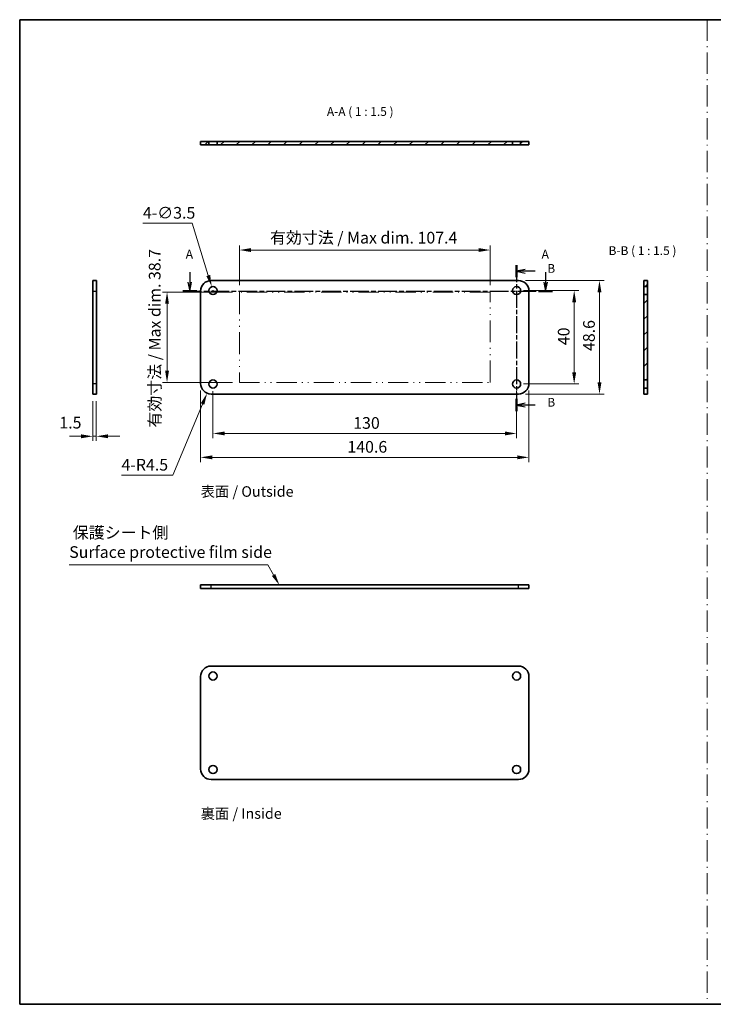
# Model space of a CAD drawing. Units: millimetres. Extents: x 0 to 4341, y 0 to 702.
# Drawn here: x 3754 to 4052, y 0 to 422 of the extents above; entities that cross this region are included whole.
import ezdxf

# ---------------------------------------------------------------- set-up
doc = ezdxf.new("R2010")
doc.units = ezdxf.units.MM
doc.header["$LTSCALE"] = 2
for name, pattern in [('CHAIN', [0.3543, 0.2362, -0.0295, 0.0591, -0.0295]), ('DASH_DOT', [0.37, 0.24, -0.06, 0.01, -0.06]), ('DASH_DOUBLE_DOT', [0.4398, 0.24, -0.06, 0.0098, -0.06, 0.01, -0.06])]:
    doc.linetypes.add(name, pattern=pattern)
doc.layers.get('Defpoints').update_dxf_attribs({"lineweight": 25})
for name, color, linetype, lineweight in [('Border (ISO)', 7, 'Continuous', 35), ('Dimension (ISO)', 7, 'Continuous', 18), ('Hatch (ISO)', 1, 'Continuous', 18), ('Section Line (ISO)', 7, 'CHAIN', 25), ('Sketch Geometry (ISO)', 7, 'Continuous', 18), ('Symbol (ISO)', 7, 'Continuous', 18), ('Visible (ISO)', 7, 'Continuous', 35), ('Visible Narrow (ISO)', 7, 'Continuous', 25)]:
    doc.layers.add(name, color=color, linetype=linetype, lineweight=lineweight)
doc.styles.add('Note Text (TK)', font='MS PGothic.ttf')
doc.dimstyles.new('Default - Method 1b (TK)', dxfattribs={"dimscale": 2, "dimtxt": 2.5, "dimasz": 2.5, "dimexe": 1, "dimexo": 1.5, "dimgap": 1, "dimtad": 1, "dimtoh": 1, "dimrnd": 1e-08, "dimdsep": 46, "dimtxsty": 'Note Text (TK)', "dimcen": 0.09, "dimdle": 5, "dimclrd": 100, "dimclre": 100, "dimclrt": 7, "dimadec": 1, "dimazin": 1, "dimtfac": 1, "dimtmove": 0, "dimatfit": 3, "dimfxl": 1, "dimtolj": 1, "dimlwd": -1, "dimlwe": -1, "dimarcsym": 0})
pattern_1 = [(45, (3732.75, 4.2093), (-3.367596, 3.367596), [])]

# ---------------------------------------------------------------- blocks, each defined once
blk = doc.blocks.new('図面枠 tk図枠')
at = {"layer": 'Border (ISO)'}
for p, q in [((14.5, 289), (405.5, 289)), ((14.5, 289), (14.5, 8)), ((405.5, 289), (405.5, 8)), ((14.5, 8), (405.5, 8))]:
    blk.add_line(p, q, dxfattribs=at)
blk = doc.blocks.new('*D85')
at = {"layer": 'Defpoints', "color": 0}
for p in [(3837.27, 265.55), (3967.27, 265.55), (3967.27, 244.37)]:
    blk.add_point(p, dxfattribs=at)
at = {"layer": 'Dimension (ISO)', "color": 100}
for p, q in [((3837.27, 262.55), (3837.27, 242.37)), ((3967.27, 262.55), (3967.27, 242.37)), ((3842.27, 244.37), (3962.27, 244.37))]:
    blk.add_line(p, q, dxfattribs=at)
for points in [[(3842.27, 245.21), (3842.27, 243.54), (3837.27, 244.37)], [(3962.27, 245.21), (3962.27, 243.54), (3967.27, 244.37)]]:
    blk.add_solid(points, dxfattribs=at)
at = {"layer": 'Dimension (ISO)', "color": 7, "insert": (3897.33, 248.87), "char_height": 5, "attachment_point": 4, "style": 'Note Text (TK)'}
blk.add_mtext('\\A1;130', dxfattribs=at)
blk = doc.blocks.new('*D86')
at = {"layer": 'Defpoints', "color": 0}
for p in [(3831.97, 265.75), (3972.57, 265.75), (3972.57, 234.14)]:
    blk.add_point(p, dxfattribs=at)
at = {"layer": 'Dimension (ISO)', "color": 100}
for p, q in [((3831.97, 262.75), (3831.97, 232.14)), ((3972.57, 262.75), (3972.57, 232.14)), ((3836.97, 234.14), (3967.57, 234.14))]:
    blk.add_line(p, q, dxfattribs=at)
for points in [[(3836.97, 234.98), (3836.97, 233.31), (3831.97, 234.14)], [(3967.57, 234.98), (3967.57, 233.31), (3972.57, 234.14)]]:
    blk.add_solid(points, dxfattribs=at)
at = {"layer": 'Dimension (ISO)', "color": 7, "insert": (3894.84, 238.64), "char_height": 5, "attachment_point": 4, "style": 'Note Text (TK)'}
blk.add_mtext('\\A1;140.6', dxfattribs=at)
blk = doc.blocks.new('*D87')
at = {"layer": 'Defpoints', "color": 0}
for p in [(3967.27, 305.55), (3967.27, 265.55), (3991.94, 265.55)]:
    blk.add_point(p, dxfattribs=at)
at = {"layer": 'Dimension (ISO)', "color": 100}
for p, q in [((3970.27, 305.55), (3993.94, 305.55)), ((3991.94, 300.55), (3991.94, 270.55)), ((3970.27, 265.55), (3993.94, 265.55))]:
    blk.add_line(p, q, dxfattribs=at)
for points in [[(3991.11, 300.55), (3992.78, 300.55), (3991.94, 305.55)], [(3991.11, 270.55), (3992.78, 270.55), (3991.94, 265.55)]]:
    blk.add_solid(points, dxfattribs=at)
at = {"layer": 'Dimension (ISO)', "color": 7, "insert": (3987.44, 282.17), "char_height": 5, "attachment_point": 4, "rotation": 90, "style": 'Note Text (TK)'}
blk.add_mtext('\\A1;40', dxfattribs=at)
blk = doc.blocks.new('*D88')
at = {"layer": 'Defpoints', "color": 0}
for p in [(3968.07, 309.85), (4002.77, 309.85), (3968.07, 261.25)]:
    blk.add_point(p, dxfattribs=at)
at = {"layer": 'Dimension (ISO)', "color": 100}
for p, q in [((3971.07, 309.85), (4004.77, 309.85)), ((4002.77, 266.25), (4002.77, 304.85)), ((3971.07, 261.25), (4004.77, 261.25))]:
    blk.add_line(p, q, dxfattribs=at)
for points in [[(4001.94, 304.85), (4003.61, 304.85), (4002.77, 309.85)], [(4001.94, 266.25), (4003.61, 266.25), (4002.77, 261.25)]]:
    blk.add_solid(points, dxfattribs=at)
at = {"layer": 'Dimension (ISO)', "color": 7, "insert": (3998.27, 279.68), "char_height": 5, "attachment_point": 4, "rotation": 90, "style": 'Note Text (TK)'}
blk.add_mtext('\\A1;48.6', dxfattribs=at)
blk = doc.blocks.new('*D89')
at = {"layer": 'Defpoints', "color": 0}
for p in [(3955.97, 322.9), (3848.57, 304.9), (3955.97, 304.9)]:
    blk.add_point(p, dxfattribs=at)
at = {"layer": 'Dimension (ISO)', "color": 100}
for p, q in [((3848.57, 307.9), (3848.57, 324.9)), ((3955.97, 307.9), (3955.97, 324.9)), ((3853.57, 322.9), (3950.97, 322.9))]:
    blk.add_line(p, q, dxfattribs=at)
for points in [[(3853.57, 323.73), (3853.57, 322.06), (3848.57, 322.9)], [(3950.97, 323.73), (3950.97, 322.06), (3955.97, 322.9)]]:
    blk.add_solid(points, dxfattribs=at)
at = {"layer": 'Dimension (ISO)', "color": 7, "insert": (3861.69, 328.19), "char_height": 5, "attachment_point": 4, "style": 'Note Text (TK)'}
blk.add_mtext('\\A1;有効寸法 / Max dim. 107.4', dxfattribs=at)
blk = doc.blocks.new('*D90')
at = {"layer": 'Defpoints', "color": 0}
for p in [(3817.6, 304.9), (3848.57, 304.9), (3848.57, 266.2)]:
    blk.add_point(p, dxfattribs=at)
at = {"layer": 'Dimension (ISO)', "color": 100}
for p, q in [((3845.57, 304.9), (3815.6, 304.9)), ((3817.6, 271.2), (3817.6, 299.9)), ((3845.57, 266.2), (3815.6, 266.2))]:
    blk.add_line(p, q, dxfattribs=at)
for points in [[(3816.77, 299.9), (3818.43, 299.9), (3817.6, 304.9)], [(3816.77, 271.2), (3818.43, 271.2), (3817.6, 266.2)]]:
    blk.add_solid(points, dxfattribs=at)
at = {"layer": 'Dimension (ISO)', "color": 7, "insert": (3812.31, 246.9), "char_height": 5, "attachment_point": 4, "rotation": 90, "style": 'Note Text (TK)'}
blk.add_mtext('\\A1;有効寸法 / Max dim. 38.7', dxfattribs=at)
blk = doc.blocks.new('*D91')
at = {"layer": 'Defpoints', "color": 0}
for p in [(3836.75, 307.22), (3837.79, 303.88)]:
    blk.add_point(p, dxfattribs=at)
at = {"layer": 'Dimension (ISO)', "color": 100}
for p, q in [((3807.26, 334.33), (3828.29, 334.33)), ((3828.29, 334.33), (3835.26, 311.99)), ((3837.09, 305.55), (3837.45, 305.55)), ((3837.27, 305.37), (3837.27, 305.73))]:
    blk.add_line(p, q, dxfattribs=at)
blk.add_solid([(3836.06, 312.24), (3834.47, 311.74), (3836.75, 307.22)], dxfattribs=at)
at = {"layer": 'Dimension (ISO)', "color": 7, "insert": (3807.26, 338.83), "char_height": 5, "attachment_point": 4, "style": 'Note Text (TK)'}
blk.add_mtext('\\A1;4-∅3.5', dxfattribs=at)
blk = doc.blocks.new('*D92')
at = {"layer": 'Defpoints', "color": 0}
for p in [(3836.47, 265.75), (3834.73, 261.59)]:
    blk.add_point(p, dxfattribs=at)
at = {"layer": 'Dimension (ISO)', "color": 100}
for p, q in [((3820.04, 226.48), (3832.8, 256.98)), ((3798.1, 226.48), (3820.04, 226.48))]:
    blk.add_line(p, q, dxfattribs=at)
blk.add_solid([(3832.03, 257.3), (3833.57, 256.66), (3834.73, 261.59)], dxfattribs=at)
at = {"layer": 'Dimension (ISO)', "color": 7, "insert": (3798.1, 230.98), "char_height": 5, "attachment_point": 4, "style": 'Note Text (TK)'}
blk.add_mtext('\\A1;4-R4.5', dxfattribs=at)
blk = doc.blocks.new('*D93')
at = {"layer": 'Defpoints', "color": 0}
for p in [(3785.82, 261.25), (3787.32, 261.25), (3785.82, 243.16)]:
    blk.add_point(p, dxfattribs=at)
at = {"layer": 'Dimension (ISO)', "color": 100}
for p, q in [((3785.82, 258.25), (3785.82, 241.16)), ((3787.32, 258.25), (3787.32, 241.16)), ((3780.82, 243.16), (3775.82, 243.16)), ((3787.32, 243.16), (3785.82, 243.16)), ((3792.32, 243.16), (3797.32, 243.16))]:
    blk.add_line(p, q, dxfattribs=at)
for points in [[(3780.82, 244), (3780.82, 242.33), (3785.82, 243.16)], [(3792.32, 244), (3792.32, 242.33), (3787.32, 243.16)]]:
    blk.add_solid(points, dxfattribs=at)
at = {"layer": 'Dimension (ISO)', "color": 7, "insert": (3771.49, 249), "char_height": 5, "attachment_point": 4, "style": 'Note Text (TK)'}
blk.add_mtext('\\A1;1.5', dxfattribs=at)
blk = doc.blocks.new('*D105')
at = {"layer": 'Defpoints', "color": 0}
for p in [(3865.71, 179.46), (3868.02, 175.46)]:
    blk.add_point(p, dxfattribs=at)
at = {"layer": 'Dimension (ISO)', "color": 100}
for p, q in [((3775.71, 188.16), (3860.69, 188.16)), ((3860.69, 188.16), (3863.21, 183.79))]:
    blk.add_line(p, q, dxfattribs=at)
blk.add_solid([(3863.93, 184.21), (3862.49, 183.37), (3865.71, 179.46)], dxfattribs=at)
at = {"layer": 'Dimension (ISO)', "color": 7, "insert": (3775.71, 197.77), "char_height": 5, "attachment_point": 4, "style": 'Note Text (TK)'}
blk.add_mtext('\\A1; 保護シート側\\PSurface protective film side', dxfattribs=at)

msp = doc.modelspace()

# ---------------------------------------------------------------- hatches: boundary and pattern name
at = {"layer": 'Hatch (ISO)'}
h = msp.add_hatch(dxfattribs=at)
h.set_pattern_fill('ANSI31', color=256, scale=38.1, style=0)
h.set_pattern_definition(pattern_1)
h.paths.add_polyline_path([(3965.5322, 367.8866), (3965.5322, 369.3866), (3839.0093, 369.3866), (3839.0093, 367.8866)])
h.paths.add_polyline_path([(3972.5708, 369.3866), (3972.5708, 367.8866), (3969.0093, 367.8866), (3969.0093, 369.3866)])
h.paths.add_polyline_path([(3831.9708, 369.3866), (3831.9708, 367.8866), (3835.5322, 367.8866), (3835.5322, 369.3866)])
h = msp.add_hatch(dxfattribs=at)
h.set_pattern_fill('ANSI31', color=256, scale=38.1, style=0)
h.set_pattern_definition(pattern_1)
h.paths.add_polyline_path([(4023.3232, 303.7958), (4021.8232, 303.7958), (4021.8232, 267.2958), (4023.3232, 267.2958)])
h.paths.add_polyline_path([(4021.8232, 261.2458), (4023.3232, 261.2458), (4023.3232, 263.7958), (4021.8232, 263.7958)])
h.paths.add_polyline_path([(4023.3232, 309.8458), (4021.8232, 309.8458), (4021.8232, 307.2958), (4023.3232, 307.2958)])

# ---------------------------------------------------------------- linework, layer by layer
at = {"layer": 'Section Line (ISO)', "linetype": 'CHAIN', "ltscale": 15.395864}
msp.add_line((3967.2708, 316.4042), (3967.2708, 253.9472), dxfattribs=at)
at = {"layer": 'Section Line (ISO)', "linetype": 'Continuous', "lineweight": 50}
for p, q in [((3967.2708, 316.4042), (3967.2708, 311.2221)), ((3824.3307, 305.3458), (3830.2949, 305.3458)), ((3976.7219, 305.3458), (3982.6861, 305.3458)), ((3967.2708, 259.1293), (3967.2708, 253.9472))]:
    msp.add_line(p, q, dxfattribs=at)
at = {"layer": 'Section Line (ISO)', "linetype": 'Continuous'}
for p, q in [((3827.3128, 313.4169), (3827.3128, 309.0958)), ((3971.0208, 314.5631), (3967.2708, 313.8131)), ((3971.0208, 313.8131), (3967.2708, 313.8131)), ((3967.2708, 313.8131), (3971.0208, 313.0631)), ((3975.2057, 313.8131), (3971.0208, 313.8131)), ((3979.704, 313.4169), (3979.704, 309.0958)), ((3826.5628, 309.0958), (3827.3128, 305.3458)), ((3827.3128, 309.0958), (3827.3128, 305.3458)), ((3827.3128, 305.3458), (3828.0628, 309.0958)), ((3978.954, 309.0958), (3979.704, 305.3458)), ((3979.704, 309.0958), (3979.704, 305.3458)), ((3979.704, 305.3458), (3980.454, 309.0958)), ((3971.0208, 257.2882), (3967.2708, 256.5382)), ((3971.0208, 256.5382), (3967.2708, 256.5382)), ((3967.2708, 256.5382), (3971.0208, 255.7882)), ((3975.2057, 256.5382), (3971.0208, 256.5382))]:
    msp.add_line(p, q, dxfattribs=at)
at = {"layer": 'Section Line (ISO)', "linetype": 'CHAIN', "ltscale": 16.867409}
msp.add_line((3824.3307, 305.3458), (3982.6861, 305.3458), dxfattribs=at)
at = {"layer": 'Sketch Geometry (ISO)', "color": 4, "linetype": 'DASH_DOT', "lineweight": 18, "ltscale": 18.986441}
msp.add_line((4048.8968, 421.5035), (4048.8968, 0.0046), dxfattribs=at)
at = {"layer": 'Sketch Geometry (ISO)', "color": 4, "linetype": 'DASH_DOUBLE_DOT', "lineweight": 18, "ltscale": 18.089031}
for p, q in [((3955.9708, 304.8958), (3848.5708, 304.8958)), ((3848.5708, 266.1958), (3955.9708, 266.1958))]:
    msp.add_line(p, q, dxfattribs=at)
at = {"layer": 'Sketch Geometry (ISO)', "color": 4, "linetype": 'DASH_DOUBLE_DOT', "lineweight": 18, "ltscale": 19.554342}
for p, q in [((3848.5708, 304.8958), (3848.5708, 266.1958)), ((3955.9708, 266.1958), (3955.9708, 304.8958))]:
    msp.add_line(p, q, dxfattribs=at)
at = {"layer": 'Visible (ISO)'}
for p, q in [((3831.9708, 369.3866), (3831.9708, 367.8866)), ((3835.5322, 369.3866), (3831.9708, 369.3866)), ((3831.9708, 367.8866), (3835.5322, 367.8866)), ((3835.5322, 367.8866), (3835.5322, 369.3866)), ((3835.5322, 369.3866), (3839.0093, 369.3866)), ((3839.0093, 367.8866), (3835.5322, 367.8866)), ((3965.5322, 369.3866), (3839.0093, 369.3866)), ((3839.0093, 369.3866), (3839.0093, 367.8866)), ((3839.0093, 367.8866), (3965.5322, 367.8866)), ((3965.5322, 367.8866), (3965.5322, 369.3866)), ((3965.5322, 369.3866), (3969.0093, 369.3866)), ((3969.0093, 367.8866), (3965.5322, 367.8866)), ((3972.5708, 369.3866), (3969.0093, 369.3866)), ((3969.0093, 369.3866), (3969.0093, 367.8866)), ((3969.0093, 367.8866), (3972.5708, 367.8866)), ((3972.5708, 369.3866), (3972.5708, 367.8866)), ((3785.8241, 309.8458), (3785.8241, 305.3458)), ((3785.8241, 309.8458), (3787.3241, 309.8458)), ((3787.3241, 305.3458), (3787.3241, 309.8458)), ((3902.2708, 309.8458), (3836.4708, 309.8458)), ((3968.0708, 309.8458), (3902.2708, 309.8458)), ((4023.3232, 309.8458), (4021.8232, 309.8458)), ((4021.8232, 309.8458), (4021.8232, 307.2958)), ((4023.3232, 307.2958), (4023.3232, 309.8458)), ((3785.8241, 265.7458), (3785.8241, 305.3458)), ((3787.3241, 305.3458), (3787.3241, 265.7458)), ((3831.9708, 305.3458), (3831.9708, 265.7458)), ((3972.5708, 265.7458), (3972.5708, 305.3458)), ((4021.8232, 307.2958), (4023.3232, 307.2958)), ((4021.8232, 303.7958), (4021.8232, 307.2958)), ((4023.3232, 303.7958), (4021.8232, 303.7958)), ((4021.8232, 303.7958), (4021.8232, 267.2958)), ((4023.3232, 307.2958), (4023.3232, 303.7958)), ((4023.3232, 267.2958), (4023.3232, 303.7958)), ((3785.8241, 265.7458), (3785.8241, 261.2458)), ((3787.3241, 261.2458), (3787.3241, 265.7458)), ((4021.8232, 267.2958), (4023.3232, 267.2958)), ((4021.8232, 263.7958), (4021.8232, 267.2958)), ((4023.3232, 267.2958), (4023.3232, 263.7958)), ((4023.3232, 263.7958), (4021.8232, 263.7958)), ((4021.8232, 263.7958), (4021.8232, 261.2458)), ((4023.3232, 261.2458), (4023.3232, 263.7958)), ((3785.8241, 261.2458), (3787.3241, 261.2458)), ((3836.4708, 261.2458), (3902.2708, 261.2458)), ((3902.2708, 261.2458), (3968.0708, 261.2458)), ((4021.8232, 261.2458), (4023.3232, 261.2458)), ((3836.4708, 179.5167), (3831.9708, 179.5167)), ((3831.9708, 178.0167), (3831.9708, 179.5167)), ((3831.9708, 178.0167), (3836.4708, 178.0167)), ((3836.4708, 179.5167), (3902.2708, 179.5167)), ((3902.2708, 178.0167), (3836.4708, 178.0167)), ((3902.2708, 179.5167), (3968.0708, 179.5167)), ((3968.0708, 178.0167), (3902.2708, 178.0167)), ((3972.5708, 179.5167), (3968.0708, 179.5167)), ((3968.0708, 178.0167), (3972.5708, 178.0167)), ((3972.5708, 178.0167), (3972.5708, 179.5167)), ((3902.2708, 144.8193), (3836.4708, 144.8193)), ((3968.0708, 144.8193), (3902.2708, 144.8193)), ((3831.9708, 140.3193), (3831.9708, 100.7193)), ((3972.5708, 100.7193), (3972.5708, 140.3193)), ((3836.4708, 96.2193), (3902.2708, 96.2193)), ((3902.2708, 96.2193), (3968.0708, 96.2193))]:
    msp.add_line(p, q, dxfattribs=at)
for centre in [(3837.2708, 305.5458), (3967.2708, 305.5458), (3837.2708, 265.5458), (3967.2708, 265.5458), (3837.2708, 140.5193), (3967.2708, 140.5193), (3837.2708, 100.5193), (3967.2708, 100.5193)]:
    msp.add_circle(centre, 1.75, dxfattribs=at)
for centre, start, end in [((3836.4708, 305.3458), 90, 180), ((3968.0708, 305.3458), 0, 90), ((3836.4708, 265.7458), 180, 270), ((3968.0708, 265.7458), 270, 0), ((3836.4708, 140.3193), 90, 180), ((3968.0708, 140.3193), 0, 90), ((3836.4708, 100.7193), 180, 270), ((3968.0708, 100.7193), 270, 0)]:
    msp.add_arc(centre, 4.5, start, end, dxfattribs=at)
at = {"layer": 'Visible Narrow (ISO)'}
for p, q in [((3785.8241, 305.3458), (3787.3241, 305.3458)), ((3785.8241, 265.7458), (3787.3241, 265.7458)), ((3836.4708, 178.0167), (3836.4708, 179.5167)), ((3968.0708, 178.0167), (3968.0708, 179.5167))]:
    msp.add_line(p, q, dxfattribs=at)

# ---------------------------------------------------------------- block references
at = {"xscale": 1.5, "yscale": 1.5, "zscale": 1.5}
msp.add_blockref('図面枠 tk図枠', (3732.75, -12), dxfattribs=at)

# ---------------------------------------------------------------- texts
at = {"layer": 'Section Line (ISO)', "char_height": 3.75, "attachment_point": 7, "style": 'Note Text (TK)'}
for s, insert in [('A', (3825.6085, 318.0958)), ('A', (3977.9997, 318.0958)), ('B', (3980.4288, 311.971)), ('B', (3980.4288, 254.6961))]:
    msp.add_mtext(s, dxfattribs=dict(at, insert=insert))
at = {"layer": 'Symbol (ISO)', "color": 7, "char_height": 3.75, "attachment_point": 7, "style": 'Note Text (TK)'}
for s, insert in [('A-A ( 1 : 1.5 )', (3886.0489, 379.1366)), ('B-B ( 1 : 1.5 )', (4006.6654, 319.5958))]:
    msp.add_mtext(s, dxfattribs=dict(at, insert=insert))
at = {"layer": 'Symbol (ISO)', "color": 7, "char_height": 4.5, "attachment_point": 4, "line_spacing_factor": 1.5, "style": 'Note Text (TK)'}
for s, insert, width in [('表面 / Outside', (3831.9708, 218.9412), 41.451524), ('裏面 / Inside', (3831.9708, 81.0773), 35.797024)]:
    msp.add_mtext(s, dxfattribs=dict(at, insert=insert, width=width))

# ---------------------------------------------------------------- dimensions: what is measured, and where the dimension line sits
at = {"layer": 'Dimension (ISO)', "color": 100}
for base, p1, p2, angle, picture, middle in [((3955.9708, 322.8958), (3848.5708, 304.8958), (3955.9708, 304.8958), 180, '*D89', (3902.2708, 322.8958)), ((3817.6011, 304.8958), (3848.5708, 266.1958), (3848.5708, 304.8958), 90, '*D90', (3817.6011, 285.5458))]:
    dim = msp.add_linear_dim(base=base, p1=p1, p2=p2, angle=angle, text='有効寸法 / Max dim. <>', dimstyle='Default - Method 1b (TK)', override={"dimtoh": 0, "dimdec": 2, "dimtp": 0, "dimtm": 0, "dimtdec": 2, "dimtofl": 0, "dimatfit": 1}, dxfattribs=at)
    dim.commit()
    dim.dimension.update_dxf_attribs({"geometry": picture, "text_midpoint": middle, "dimtype": 160})
for p1, p2, text, override, picture, middle in [((3837.7919, 303.8752), (3836.7496, 307.2164), '4-<>', {"dimtih": 1, "dimlfac": 1, "dimtofl": 0}, '*D91', (3816.7757, 334.3269)), ((3868.0177, 175.4647), (3865.7109, 179.4603), ' 保護シート側\\PSurface protective film side', {"dimtih": 1, "dimcen": 0, "dimtofl": 0}, '*D105', (3817.1988, 188.1562))]:
    dim = msp.add_diameter_dim_2p(p1=p1, p2=p2, text=text, dimstyle='Default - Method 1b (TK)', override=override, dxfattribs=at)
    dim.commit()
    dim.dimension.update_dxf_attribs({"geometry": picture, "text_midpoint": middle, "dimtype": 163})
for base, p1, p2, angle, override, picture, middle in [((4002.7747, 309.8458), (3968.0708, 261.2458), (3968.0708, 309.8458), 90, {"dimtoh": 0, "dimdec": 2, "dimtp": 0, "dimtm": 0, "dimtdec": 2, "dimtofl": 0, "dimatfit": 1}, '*D88', (4002.7747, 285.5458)), ((3991.9441, 265.5458), (3967.2708, 305.5458), (3967.2708, 265.5458), 90, {"dimtoh": 0, "dimdec": 2, "dimtp": 0, "dimtm": 0, "dimtdec": 2, "dimtofl": 0, "dimatfit": 1}, '*D87', (3991.9441, 285.5458)), ((3972.5708, 234.1435), (3831.9708, 265.7458), (3972.5708, 265.7458), 180, {"dimtoh": 0, "dimdec": 2, "dimtp": 0, "dimtm": 0, "dimtdec": 2, "dimtofl": 0, "dimatfit": 1}, '*D86', (3902.2708, 234.1435)), ((3967.2708, 244.3724), (3837.2708, 265.5458), (3967.2708, 265.5458), 180, {"dimtoh": 0, "dimdec": 2, "dimtp": 0, "dimtm": 0, "dimtdec": 2, "dimtofl": 0, "dimatfit": 1}, '*D85', (3902.2708, 244.3724)), ((3785.8241, 243.1619), (3787.3241, 261.2458), (3785.8241, 261.2458), 180, {"dimtoh": 0, "dimtmove": 2, "dimatfit": 1}, '*D93', (3775.3013, 249.0048))]:
    dim = msp.add_linear_dim(base=base, p1=p1, p2=p2, angle=angle, dimstyle='Default - Method 1b (TK)', override=override, dxfattribs=at)
    dim.commit()
    dim.dimension.update_dxf_attribs({"geometry": picture, "text_midpoint": middle, "dimtype": 160})
dim = msp.add_radius_dim(center=(3836.4708, 265.7458), mpoint=(3834.7334, 261.5947), text='4-<>', dimstyle='Default - Method 1b (TK)', override={"dimtih": 1, "dimcen": 0, "dimtofl": 0}, dxfattribs=at)
dim.commit()
dim.dimension.update_dxf_attribs({"geometry": '*D92', "text_midpoint": (3808.0667, 226.4836), "dimtype": 164})

doc.saveas('drawing.dxf')
